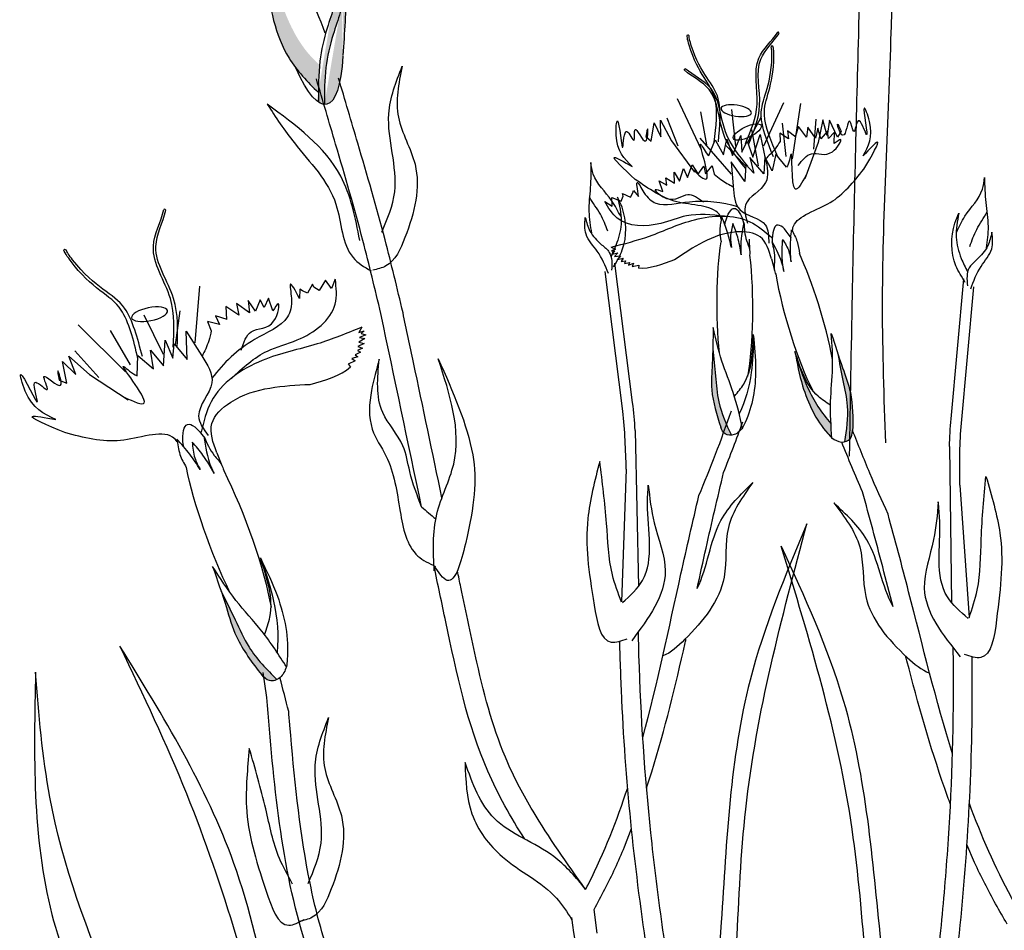
# Model space of a CAD drawing. Units: metres. Extents: x 69 to 212, y 78 to 177.
# Drawn here: x 128 to 131, y 141 to 144 of the extents above; entities that cross this region are included whole.
import ezdxf

# ---------------------------------------------------------------- set-up
doc = ezdxf.new("R2010")
doc.units = ezdxf.units.M
doc.layers.add('Z_Pflanzebene', color=7, linetype='Continuous')
doc.layers.add('Z_Pflanzen', color=7, linetype='Continuous')

# ---------------------------------------------------------------- blocks, each defined once
blk = doc.blocks.new('Z_Staude3_')
at = {"layer": 'Z_Pflanzebene', "linetype": 'Continuous', "lineweight": 30, "true_color": 0x44a009}
h = blk.add_hatch(color=74, dxfattribs=at)
edge = h.paths.add_edge_path()
edge.add_spline(control_points=[(0.6447, 5.2675), (0.6373, 5.2771), (0.5817, 5.3564), (0.5548, 5.5125), (0.5353, 5.6485), (0.5279, 5.7001)], knot_values=[0, 0, 0, 0, 0.148827, 1.187625, 1.824081, 1.824081, 1.824081, 1.824081], degree=3, periodic=0)
edge.add_spline(control_points=[(0.5279, 5.7001), (0.5284, 5.7005), (0.5292, 5.7002), (0.5301, 5.6995)], knot_values=[1.500094, 1.500094, 1.500094, 1.500094, 1.538279, 1.538279, 1.538279, 1.538279], degree=3, periodic=0)
edge.add_spline(control_points=[(0.5301, 5.6995), (0.5447, 5.6494), (0.5833, 5.5176), (0.634, 5.3614), (0.706, 5.2885), (0.7192, 5.2765)], knot_values=[0, 0, 0, 0, 0.636456, 1.675254, 1.89114, 1.89114, 1.89114, 1.89114], degree=3, periodic=0)
edge.add_spline(control_points=[(0.7192, 5.2765), (0.7163, 5.2479), (0.7156, 5.2189), (0.7155, 5.1899)], knot_values=[4.63877, 4.63877, 4.63877, 4.63877, 5.081568, 5.081568, 5.081568, 5.081568], degree=3, periodic=0)
edge.add_spline(control_points=[(0.7155, 5.1899), (0.6904, 5.2149), (0.6658, 5.2401), (0.6447, 5.2675)], knot_values=[1.824081, 1.824081, 1.824081, 1.824081, 2.245708, 2.245708, 2.245708, 2.245708], degree=3, periodic=0)
h = blk.add_hatch(color=74, dxfattribs=at)
edge = h.paths.add_edge_path()
edge.add_spline(control_points=[(0.7343, 5.153), (0.7343, 5.1917), (0.7351, 5.2657), (0.7565, 5.3606), (0.797, 5.4725), (0.7972, 5.531), (0.7912, 5.5937)], knot_values=[2.826772, 2.826772, 2.826772, 2.826772, 3.416929, 3.955491, 4.324237, 5.166432, 5.166432, 5.166432, 5.166432], degree=3, periodic=0)
edge.add_spline(control_points=[(0.7912, 5.5937), (0.7965, 5.5627), (0.8061, 5.4823), (0.7983, 5.3774), (0.7927, 5.3059)], knot_values=[0.046638, 0.046638, 0.046638, 0.046638, 0.54146, 1.577105, 1.577105, 1.577105, 1.577105], degree=3, periodic=0)
edge.add_line((0.7927, 5.3059), (0.792, 5.3042))
edge.add_ellipse((0.65, 5.667), major_axis=(0.0904, -0.5137), ratio=0.216628, start_angle=25.4822, end_angle=42.9369, ccw=False)
edge.add_ellipse((0.65, 5.667), major_axis=(0.0904, -0.5137), ratio=0.216628, start_angle=-3.0952, end_angle=25.4822, ccw=False)
h = blk.add_hatch(color=74, dxfattribs=at)
edge = h.paths.add_edge_path()
edge.add_spline(control_points=[(1.9721, 4.1465), (1.96, 4.1846), (1.94, 4.2488), (1.9476, 4.3537), (1.9487, 4.4184), (1.9493, 4.4561)], knot_values=[0, 0, 0, 0, 0.863534, 1.453728, 2.280763, 2.280763, 2.280763, 2.280763], degree=3, periodic=0)
edge.add_spline(control_points=[(1.9479, 4.3895), (1.9512, 4.3613), (1.9573, 4.3063), (1.9631, 4.2129), (1.9899, 4.1538), (2.006, 4.1196)], knot_values=[0.205833, 0.205833, 0.205833, 0.205833, 0.827034, 1.417228, 2.233443, 2.233443, 2.233443, 2.233443], degree=3, periodic=0)
edge.add_spline(control_points=[(2.006, 4.1196), (1.9989, 4.1189), (1.9825, 4.1217), (1.9762, 4.1364), (1.9727, 4.1446)], knot_values=[0.309141, 0.309141, 0.309141, 0.309141, 0.454707, 0.636542, 0.636542, 0.636542, 0.636542], degree=3, periodic=0)
edge.add_spline(control_points=[(1.9727, 4.1446), (1.9725, 4.1452), (1.9723, 4.1459), (1.9721, 4.1465)], knot_values=[2.280763, 2.280763, 2.280763, 2.280763, 2.295106, 2.295106, 2.295106, 2.295106], degree=3, periodic=0)
h = blk.add_hatch(color=74, dxfattribs=at)
edge = h.paths.add_edge_path()
edge.add_spline(control_points=[(2.3849, 4.1346), (2.3856, 4.1746), (2.3865, 4.2418), (2.3492, 4.3402), (2.3298, 4.4019), (2.3184, 4.4379)], knot_values=[0, 0, 0, 0, 0.863534, 1.453728, 2.280763, 2.280763, 2.280763, 2.280763], degree=3, periodic=0)
edge.add_spline(control_points=[(2.3387, 4.3744), (2.3436, 4.3464), (2.3535, 4.292), (2.3746, 4.2008), (2.3658, 4.1365), (2.3601, 4.0992)], knot_values=[0.205833, 0.205833, 0.205833, 0.205833, 0.827034, 1.417228, 2.233443, 2.233443, 2.233443, 2.233443], degree=3, periodic=0)
edge.add_spline(control_points=[(2.3601, 4.0992), (2.3671, 4.1005), (2.3819, 4.1078), (2.3838, 4.1238), (2.3849, 4.1326)], knot_values=[0.309141, 0.309141, 0.309141, 0.309141, 0.454707, 0.636542, 0.636542, 0.636542, 0.636542], degree=3, periodic=0)
edge.add_spline(control_points=[(2.3849, 4.1326), (2.3849, 4.1333), (2.3849, 4.134), (2.3849, 4.1346)], knot_values=[2.280763, 2.280763, 2.280763, 2.280763, 2.295106, 2.295106, 2.295106, 2.295106], degree=3, periodic=0)
h = blk.add_hatch(color=74, dxfattribs=at)
edge = h.paths.add_edge_path()
edge.add_spline(control_points=[(2.3174, 4.1562), (2.287, 4.189), (2.2435, 4.26), (2.218, 4.3365), (2.2066, 4.3707)], knot_values=[0.008124, 0.008124, 0.008124, 0.008124, 0.982703, 1.772953, 1.772953, 1.772953, 1.772953], degree=3, periodic=0)
edge.add_spline(control_points=[(2.2066, 4.3707), (2.2127, 4.3383), (2.2301, 4.2509), (2.2728, 4.1612), (2.3156, 4.1158), (2.3198, 4.1113)], knot_values=[0.020902, 0.020902, 0.020902, 0.020902, 0.221235, 0.561623, 0.598964, 0.598964, 0.598964, 0.598964], degree=3, periodic=0)
edge.add_spline(control_points=[(2.3198, 4.1113), (2.3199, 4.1113), (2.32, 4.1112), (2.3201, 4.1111)], knot_values=[0, 0, 0, 0, 0.000746, 0.000746, 0.000746, 0.000746], degree=3, periodic=0)
edge.add_spline(control_points=[(2.3201, 4.1111), (2.3191, 4.1262), (2.3182, 4.1412), (2.3174, 4.1562)], knot_values=[0.003116, 0.003116, 0.003116, 0.003116, 0.094249, 0.094249, 0.094249, 0.094249], degree=3, periodic=0)
h = blk.add_hatch(color=74, dxfattribs=at)
edge = h.paths.add_edge_path()
edge.add_spline(control_points=[(0.5372, 3.3726), (0.5081, 3.4103), (0.4594, 3.4739), (0.425, 3.5945), (0.3997, 3.6673), (0.3849, 3.7098)], knot_values=[0, 0, 0, 0, 0.863534, 1.453728, 2.280763, 2.280763, 2.280763, 2.280763], degree=3, periodic=0)
edge.add_spline(control_points=[(0.4107, 3.6346), (0.4259, 3.6044), (0.4553, 3.5453), (0.5, 3.4432), (0.5542, 3.388), (0.5862, 3.3563)], knot_values=[0.205833, 0.205833, 0.205833, 0.205833, 0.827034, 1.417228, 2.233443, 2.233443, 2.233443, 2.233443], degree=3, periodic=0)
edge.add_spline(control_points=[(0.5862, 3.3563), (0.5785, 3.3527), (0.5591, 3.3491), (0.546, 3.363), (0.5386, 3.3707)], knot_values=[0.309141, 0.309141, 0.309141, 0.309141, 0.454707, 0.636542, 0.636542, 0.636542, 0.636542], degree=3, periodic=0)
edge.add_spline(control_points=[(0.5386, 3.3707), (0.5382, 3.3713), (0.5377, 3.3719), (0.5372, 3.3726)], knot_values=[2.280763, 2.280763, 2.280763, 2.280763, 2.295106, 2.295106, 2.295106, 2.295106], degree=3, periodic=0)
at = {"layer": 'Z_Pflanzebene', "color": 74, "linetype": 'Continuous', "lineweight": 30, "true_color": 0x44a009}
for p, q in [((2.1532, 5.3784), (2.1509, 5.3786)), ((2.155, 5.3751), (2.1532, 5.3784)), ((1.8591, 5.26), (1.8599, 5.2636)), ((1.8599, 5.2636), (1.862, 5.2646)), ((1.8362, 5.1719), (1.9105, 5.0139)), ((2.1692, 5.1578), (2.1068, 5.0224)), ((2.2226, 5.1562), (2.1965, 4.9835)), ((1.8046, 5.1108), (1.8389, 5.0234)), ((1.9095, 5.1295), (1.9281, 5.0264)), ((2.0066, 5.1378), (2.0192, 5.0228)), ((2.0987, 5.1145), (2.0566, 5.0347)), ((1.7553, 5.0383), (1.7644, 5.0955)), ((1.7644, 5.0955), (1.7856, 5.0519)), ((1.7847, 5.1035), (1.819, 5.0398)), ((1.7856, 5.0519), (1.7847, 5.1035)), ((2.1645, 5.0946), (2.1761, 4.9905)), ((2.2162, 5.0843), (2.2058, 5.0518)), ((2.2406, 5.051), (2.2162, 5.0843)), ((2.2455, 5.082), (2.2406, 5.051)), ((2.2688, 5.0474), (2.2455, 5.082)), ((2.2703, 5.1066), (2.2624, 5.0131)), ((2.2766, 5.0787), (2.2688, 5.0474)), ((2.2852, 5.0461), (2.2766, 5.0787)), ((2.2915, 5.1053), (2.2768, 5.0345)), ((2.3053, 5.0556), (2.2915, 5.1053)), ((2.3132, 5.1035), (2.3053, 5.0556)), ((2.3382, 5.0512), (2.3132, 5.1035)), ((1.7391, 5.0529), (1.7553, 5.0383)), ((1.9074, 5.0477), (2.0059, 4.9357)), ((2.0091, 4.9939), (2.0361, 5.0556)), ((2.0361, 5.0556), (2.0388, 5.0045)), ((2.069, 5.0749), (2.0898, 4.9611)), ((2.0728, 4.9881), (2.0963, 5.0587)), ((2.0963, 5.0587), (2.1122, 4.9842)), ((2.1573, 5.0637), (2.1582, 5.0374)), ((2.1843, 5.0456), (2.1573, 5.0637)), ((2.182, 5.0704), (2.1843, 5.0456)), ((2.2076, 5.0508), (2.182, 5.0704)), ((2.3065, 5.0698), (2.2852, 5.0461)), ((2.3099, 5.047), (2.3065, 5.0698)), ((2.3284, 5.0666), (2.3099, 5.047)), ((2.3277, 5.031), (2.3284, 5.0666)), ((2.3497, 5.0698), (2.3382, 5.0512)), ((1.819, 5.0398), (1.8912, 4.942)), ((1.9354, 4.9936), (1.9553, 5.0423)), ((1.9553, 5.0423), (1.9819, 4.9955)), ((1.9819, 4.9955), (1.9914, 5.0442)), ((1.9873, 5.0263), (2.0505, 4.9618)), ((1.9914, 5.0442), (2.0091, 4.9939)), ((2.0388, 5.0045), (2.0551, 5.0385)), ((2.0551, 5.0385), (2.0728, 4.9881)), ((2.2768, 5.0345), (2.2354, 4.9202)), ((2.1076, 4.9362), (2.0642, 4.9877)), ((2.0642, 4.9877), (2.0762, 4.9379)), ((2.1102, 4.9895), (2.1076, 4.9362)), ((2.1333, 4.9455), (2.1102, 4.9895)), ((2.1454, 4.998), (2.1333, 4.9455)), ((2.1784, 4.957), (2.1454, 4.998)), ((1.8695, 4.9249), (1.8834, 4.9639)), ((1.8834, 4.9639), (1.9026, 4.9356)), ((1.9012, 4.9342), (1.9201, 4.9603)), ((1.9201, 4.9603), (1.925, 4.9358)), ((1.925, 4.9358), (1.9457, 4.9609)), ((1.9457, 4.9609), (1.9524, 4.9354)), ((2.0483, 4.9126), (2.0056, 4.9735)), ((2.0056, 4.9735), (2.0116, 4.8975)), ((2.0509, 4.9659), (2.0483, 4.9126)), ((2.0762, 4.9379), (2.0509, 4.9659)), ((1.8009, 4.9241), (1.8281, 4.9076)), ((1.8042, 4.9013), (1.8009, 4.9241)), ((1.8271, 4.9412), (1.8435, 4.9135)), ((1.8281, 4.9076), (1.8271, 4.9412)), ((1.8435, 4.9135), (1.856, 4.9532)), ((1.856, 4.9532), (1.8695, 4.9249)), ((1.7918, 4.8809), (1.7809, 4.9148)), ((1.7809, 4.9148), (1.8042, 4.9013)), ((1.6334, 4.8357), (1.6327, 4.8622)), ((1.6327, 4.8622), (1.6621, 4.8511)), ((1.6621, 4.8511), (1.6681, 4.8666)), ((1.6681, 4.8666), (1.6662, 4.8746)), ((1.6662, 4.8746), (1.6913, 4.8638)), ((1.6913, 4.8638), (1.6981, 4.8766)), ((1.6981, 4.8766), (1.7004, 4.8842)), ((1.7004, 4.8842), (1.7162, 4.8656)), ((1.6104, 4.8498), (1.6334, 4.8357)), ((0.2354, 4.8255), (0.2327, 4.8249)), ((0.2387, 4.8226), (0.2354, 4.8255)), ((1.9859, 4.7817), (1.9852, 4.7787)), ((2.1904, 4.7395), (2.1919, 4.7368)), ((2.0622, 4.7323), (2.063, 4.6963)), ((1.6304, 4.7072), (1.6442, 4.7006)), ((1.6442, 4.7006), (1.6312, 4.6956)), ((1.6312, 4.6956), (1.6417, 4.6949)), ((1.6417, 4.6949), (1.6337, 4.6852)), ((1.6337, 4.6852), (1.6508, 4.6894)), ((1.6508, 4.6894), (1.6412, 4.678)), ((1.6412, 4.678), (1.66, 4.6806)), ((1.66, 4.6806), (1.6506, 4.6687)), ((2.0631, 4.6825), (2.0631, 4.6825)), ((1.6975, 4.2214), (1.6419, 4.6575)), ((1.6506, 4.6687), (1.6683, 4.673)), ((1.6683, 4.673), (1.6612, 4.6622)), ((1.6612, 4.6622), (1.6755, 4.6644)), ((1.6755, 4.6644), (1.6723, 4.6565)), ((1.6723, 4.6565), (1.6876, 4.6596)), ((1.6876, 4.6596), (1.6847, 4.6505)), ((1.6847, 4.6505), (1.7005, 4.6569)), ((1.7005, 4.6569), (1.6965, 4.6469)), ((1.6965, 4.6469), (1.7168, 4.6512)), ((1.7168, 4.6512), (1.7155, 4.6415)), ((2.1314, 4.6703), (2.1409, 4.6356)), ((1.6671, 4.1951), (1.6116, 4.6312)), ((2.1447, 4.6224), (2.1448, 4.6224)), ((0.3437, 4.5852), (0.3293, 4.4081)), ((0.6975, 4.5915), (0.6811, 4.5633)), ((0.7013, 4.5825), (0.6975, 4.5915)), ((0.7383, 4.6036), (0.7182, 4.572)), ((0.7564, 4.5777), (0.7383, 4.6036)), ((0.7685, 4.6076), (0.7564, 4.5777)), ((2.6925, 4.1708), (2.7328, 4.6086)), ((0.6579, 4.5764), (0.6561, 4.5473)), ((0.6656, 4.5708), (0.6579, 4.5764)), ((0.6811, 4.5633), (0.6656, 4.5708)), ((0.7182, 4.572), (0.7013, 4.5825)), ((2.7237, 4.1456), (2.764, 4.5834)), ((0.5003, 4.5025), (0.4601, 4.5316)), ((0.4601, 4.5316), (0.4673, 4.4949)), ((0.4962, 4.5406), (0.5003, 4.5025)), ((0.5192, 4.5077), (0.4962, 4.5406)), ((0.5334, 4.543), (0.5192, 4.5077)), ((0.5465, 4.5188), (0.5334, 4.543)), ((0.5592, 4.5483), (0.5465, 4.5188)), ((0.5729, 4.5082), (0.5592, 4.5483)), ((0.1698, 4.4962), (0.231, 4.3727)), ((0.2825, 4.5079), (0.268, 4.4013)), ((0.4304, 4.4812), (0.3937, 4.4927)), ((0.3937, 4.4927), (0.4065, 4.4658)), ((0.4673, 4.4949), (0.4263, 4.5222)), ((0.4263, 4.5222), (0.428, 4.4815)), ((-0.0349, 4.4646), (0.1131, 4.3182)), ((0.4065, 4.4658), (0.3688, 4.475)), ((0.3688, 4.475), (0.3807, 4.4459)), ((0.0645, 4.4471), (0.1276, 4.3393)), ((0.3052, 4.3558), (0.3026, 4.4444)), ((0.3026, 4.4444), (0.351, 4.3675)), ((0.8508, 4.457), (0.8424, 4.4409)), ((0.8424, 4.4409), (0.8584, 4.4453)), ((0.8633, 4.4336), (0.8441, 4.4254)), ((0.8584, 4.4453), (0.8488, 4.4372)), ((0.8488, 4.4372), (0.8633, 4.4336)), ((0.2316, 4.3362), (0.2365, 4.4163)), ((0.2365, 4.4163), (0.2604, 4.3601)), ((0.2604, 4.3601), (0.2648, 4.4049)), ((0.2648, 4.4049), (0.3052, 4.3558)), ((0.8589, 4.4058), (0.839, 4.3973)), ((0.8612, 4.4214), (0.8415, 4.4105)), ((0.8415, 4.4105), (0.8589, 4.4058)), ((0.8441, 4.4254), (0.8612, 4.4214)), ((-0.0452, 4.3833), (0.029, 4.2995)), ((0.1912, 4.3853), (0.2316, 4.3362)), ((0.2005, 4.3268), (0.1912, 4.3853)), ((0.8469, 4.3787), (0.83, 4.3707)), ((0.83, 4.3707), (0.8393, 4.3641)), ((0.8534, 4.3921), (0.8382, 4.384)), ((0.8382, 4.384), (0.8469, 4.3787)), ((0.839, 4.3973), (0.8534, 4.3921)), ((-0.0706, 4.2819), (-0.0839, 4.3497)), ((-0.0839, 4.3497), (-0.0423, 4.3095)), ((-0.0423, 4.3095), (-0.0645, 4.3669)), ((-0.0645, 4.3669), (0, 4.3097)), ((0.1492, 4.3056), (0.1516, 4.3684)), ((0.1516, 4.3684), (0.2005, 4.3268)), ((0.8306, 4.3523), (0.8082, 4.3419)), ((0.8082, 4.3419), (0.8163, 4.3336)), ((0.8393, 4.3641), (0.8196, 4.359)), ((0.8196, 4.359), (0.8306, 4.3523)), ((0, 4.3097), (0.1209, 4.2299)), ((-0.0948, 4.2916), (-0.0706, 4.2819)), ((1.7055, 4.1349), (1.7157, 3.6474)), ((0.2926, 4.0892), (0.293, 4.0856)), ((0.3982, 4.0651), (0.4138, 4.0251)), ((2.6875, 4.0841), (2.6943, 3.5965)), ((0.4196, 4.0098), (0.4196, 4.0097)), ((1.6776, 4.0132), (1.663, 3.5993)), ((2.7196, 3.9634), (2.7487, 3.5503)), ((0.5541, 3.3005), (0.5425, 3.3785)), ((1.6722, 2.8333), (1.6941, 2.8908)), ((2.7662, 2.7844), (2.7423, 2.8411)), ((1.587, 2.564), (1.5769, 2.6379))]:
    blk.add_line(p, q, dxfattribs=at)
at = {"layer": 'Z_Pflanzebene', "color": 74, "linetype": 'Continuous', "lineweight": 30, "true_color": 0x44a009, "extrusion": (0, 0, -1)}
for centre, major_axis, ratio, start_param, end_param in [((0.65, 5.667), (0.0904, -0.5137), 0.216628, 5.533796, 7.002036), ((2.0167, 4.5224), (0.0016, -0.306), 0.181074, 8.866126, 9.999987), ((2.0167, 4.5224), (0.0016, -0.306), 0.181074, 7.358973, 8.572044), ((2.0167, 4.5224), (0.0016, -0.306), 0.181074, 10.44594, 11.796326), ((0.4332, 3.8115), (0.1271, -0.3419), 0.181074, 8.866126, 9.999987), ((0.4332, 3.8115), (0.1271, -0.3419), 0.181074, 7.358973, 8.572044), ((0.4332, 3.8115), (0.1271, -0.3419), 0.181074, 10.44594, 11.796326)]:
    blk.add_ellipse(centre, major_axis=major_axis, ratio=ratio, start_param=start_param, end_param=end_param, dxfattribs=at)
for centre, major_axis in [((2.0214, 5.1337), (0.0474, -0.0073)), ((0.1881, 4.4977), (0.0561, 0.0112))]:
    blk.add_ellipse(centre, major_axis=major_axis, ratio=0.352895, dxfattribs=at)
at = {"layer": 'Z_Pflanzebene', "color": 74, "linetype": 'Continuous', "lineweight": 30, "true_color": 0x44a009}
blk.add_ellipse((2.0559, 5.0668), major_axis=(-0.0433, -0.0206), ratio=0.352895, dxfattribs=at)
for start_param, end_param in [(8.866126, 9.999987), (7.358973, 8.572044), (10.44594, 11.796326)]:
    blk.add_ellipse((2.2349, 4.4821), major_axis=(0.0858, -0.2938), ratio=0.181074, start_param=start_param, end_param=end_param, dxfattribs=at)
for points in [[(2.3757, 4.0539), (2.3844, 4.5579), (2.4039, 5.3696), (2.3856, 6.3929), (2.2926, 6.9771)], [(2.4885, 4.0959), (2.4786, 4.52), (2.5049, 5.3548), (2.5027, 6.0424), (2.4549, 6.6461), (2.4177, 6.907)], [(0.9773, 5.2722), (0.9657, 5.1132), (1.0175, 4.9662), (0.9862, 4.7377), (0.9263, 4.6485), (0.8855, 4.6352)], [(0.9137, 4.7538), (0.9541, 4.88), (0.9357, 5.1234), (0.9773, 5.2722)], [(0.9109, 4.4995), (0.8547, 4.7275), (0.7694, 5.029), (0.7095, 5.2326)], [(0.98, 4.5025), (0.9239, 4.7305), (0.8385, 5.032), (0.7786, 5.2356)], [(0.845, 4.7284), (0.7852, 4.9294), (0.5554, 5.1541)], [(2.4179, 4.9926), (2.4379, 5.1), (2.4207, 5.1419), (2.4284, 5.0588), (2.4021, 5.102), (2.3889, 5.0687), (2.3758, 5.1009), (2.3546, 5.0569), (2.3373, 5.0916), (2.3497, 5.0698)], [(1.6957, 4.9594), (1.6458, 5.0567), (1.6504, 5.1017), (1.6667, 5.0199), (1.6797, 5.0688), (1.7018, 5.0406), (1.7052, 5.0752), (1.7381, 5.0391), (1.7447, 5.0773), (1.7391, 5.0529)], [(2.1582, 5.0374), (2.1431, 5.0149), (2.1124, 4.9826)], [(2.2149, 4.9627), (2.256, 4.9991), (2.3216, 5.0051), (2.3474, 5.0437), (2.3277, 5.031)], [(2.4198, 4.9506), (2.4624, 5.0352), (2.4179, 4.9926)], [(1.7059, 4.9186), (1.6408, 4.9876), (1.6957, 4.9594)], [(1.5669, 4.9713), (1.5652, 4.8927), (1.5609, 4.8182), (1.569, 4.7514)], [(1.6604, 4.8031), (1.632, 4.8529), (1.5745, 4.9349), (1.5669, 4.9713)], [(2.1122, 4.9842), (2.1131, 4.9088), (2.0503, 4.8392), (2.0563, 4.7823)], [(1.9524, 4.9354), (1.9733, 4.9182), (2.0119, 4.8959)], [(2.7093, 4.7535), (2.7359, 4.8042), (2.7905, 4.8882), (2.7968, 4.9248)], [(2.7968, 4.9248), (2.8013, 4.8463), (2.8082, 4.7721), (2.8024, 4.705)], [(2.0116, 4.8975), (2.0322, 4.825), (2.1123, 4.7763), (2.1228, 4.7199)], [(1.6507, 4.8633), (1.6617, 4.788), (1.648, 4.7214), (1.63, 4.6784)], [(1.638, 4.6458), (1.6653, 4.699), (1.6644, 4.8318), (1.6507, 4.8633)], [(1.9193, 4.8476), (1.8696, 4.8708), (1.8049, 4.8578), (1.7692, 4.8875), (1.7918, 4.8809)], [(1.9845, 4.8038), (1.8658, 4.8049), (1.7858, 4.7813), (1.6497, 4.7975), (1.6104, 4.8498)], [(1.6304, 4.7072), (1.7501, 4.7418), (1.8913, 4.7931), (2.0637, 4.7865), (2.1324, 4.7377)], [(2.0061, 4.7064), (1.9943, 4.7527), (1.9761, 4.8018)], [(2.7371, 4.5971), (2.708, 4.6492), (2.7043, 4.782), (2.7169, 4.8139)], [(2.7169, 4.8139), (2.7085, 4.7383), (2.7245, 4.6722), (2.744, 4.6299)], [(1.6217, 4.6253), (1.5872, 4.6942), (1.5519, 4.7477), (1.5494, 4.7998)], [(1.5494, 4.7998), (1.5641, 4.7575), (1.6006, 4.715), (1.6245, 4.691), (1.6317, 4.635)], [(2.0111, 4.7807), (2.0033, 4.7391), (2.0061, 4.7064)], [(2.0367, 4.6835), (2.0258, 4.7387), (2.0111, 4.7807)], [(2.1314, 4.6703), (2.0963, 4.7393), (2.0232, 4.7548), (1.9183, 4.7231), (1.8284, 4.668)], [(2.1926, 4.6615), (2.1907, 4.7093), (2.1941, 4.7616)], [(2.8203, 4.754), (2.8071, 4.7113), (2.7721, 4.6675), (2.749, 4.6426), (2.7438, 4.5864)], [(2.7542, 4.5772), (2.7862, 4.6472), (2.8196, 4.7019), (2.8203, 4.754)], [(2.1698, 4.6308), (2.1645, 4.6869), (2.1666, 4.7313)], [(2.1666, 4.7313), (2.1859, 4.6937), (2.1926, 4.6615)], [(0.4436, 4.2972), (0.5563, 4.3828), (0.6496, 4.4172), (0.7681, 4.5296), (0.7685, 4.6076)], [(0.4747, 4.3856), (0.5058, 4.4431), (0.5768, 4.4767), (0.5898, 4.5305), (0.5729, 4.5082)], [(0.8508, 4.457), (0.7118, 4.4049), (0.5403, 4.3533), (0.3803, 4.2243), (0.3493, 4.1288)], [(0.3807, 4.4459), (0.3729, 4.4146), (0.3519, 4.3658)], [(1.9493, 4.4561), (1.9462, 4.3427), (1.945, 4.2618), (1.9727, 4.1446)], [(2.0412, 4.141), (2.012, 4.2527), (1.9763, 4.3515), (1.9493, 4.4561)], [(2.0162, 4.2421), (2.0448, 4.2796), (2.0746, 4.4339)], [(2.0746, 4.4339), (2.082, 4.3246), (2.0492, 4.1594), (2.0411, 4.1428)], [(2.3202, 4.1096), (2.3163, 4.225), (2.3224, 4.3299), (2.3184, 4.4379)], [(2.3184, 4.4379), (2.3537, 4.3301), (2.378, 4.2529), (2.3849, 4.1326)], [(2.2047, 4.3808), (2.2287, 4.274), (2.3073, 4.1249), (2.3198, 4.1113)], [(2.3154, 4.2137), (2.2772, 4.2414), (2.2047, 4.3808)], [(0.351, 4.3675), (0.3828, 4.2836), (0.3411, 4.18), (0.3711, 4.1186)], [(0.9059, 4.357), (0.8815, 4.2599), (0.8841, 4.1383), (0.9266, 4.0553), (0.971, 3.8817), (1.0268, 3.7422), (1.0813, 3.7098)], [(1.0381, 3.8958), (1.0012, 4.0062), (0.9796, 4.0869), (0.9166, 4.1907), (0.9059, 4.357)], [(1.0775, 3.6957), (1.0856, 3.8727), (1.1383, 4.0297), (1.09, 4.3588)], [(1.09, 4.3588), (1.1977, 4.0588), (1.1748, 3.7806), (1.1183, 3.666), (1.0767, 3.7123)], [(-0.1051, 4.1692), (-0.2007, 4.2577), (-0.214, 4.3099), (-0.1623, 4.225), (-0.1678, 4.285), (-0.1315, 4.2626), (-0.1419, 4.3027), (-0.0903, 4.2757), (-0.0985, 4.3212), (-0.0948, 4.2916)], [(0.3982, 4.0651), (0.3827, 4.156), (0.4415, 4.2228), (0.5643, 4.2672), (0.6894, 4.2785)], [(-0.077, 4.1277), (-0.178, 4.1783), (-0.1051, 4.1692)], [(2.0411, 4.1428), (2.0152, 4.1216), (1.9863, 4.1237), (1.9727, 4.1446)], [(2.3198, 4.1113), (2.3506, 4.0985), (2.3777, 4.1087), (2.3849, 4.1326)], [(0.346, 4.0131), (0.3138, 4.0602), (0.2733, 4.1077)], [(0.3212, 4.0984), (0.3295, 4.0486), (0.346, 4.0131)], [(0.3896, 4), (0.3548, 4.0574), (0.3212, 4.0984)], [(1.5947, 4.0381), (1.5575, 3.859), (1.5774, 3.589), (1.6306, 3.4731), (1.6808, 3.4837)], [(1.6624, 3.5986), (1.6344, 3.684), (1.6161, 3.8438), (1.5947, 4.0381)], [(2.8016, 3.9912), (2.8451, 3.8135), (2.8346, 3.543), (2.7854, 3.4253), (2.7349, 3.4342)], [(2.7492, 3.5496), (2.7743, 3.6359), (2.787, 3.7963), (2.8016, 3.9912)], [(1.6655, 3.5966), (1.7281, 3.6656), (1.7439, 3.905), (1.7466, 3.9634)], [(1.7466, 3.9634), (1.765, 3.8461), (1.7995, 3.6958), (1.6946, 3.4776)], [(2.6524, 3.9113), (2.6381, 3.7934), (2.6088, 3.642), (2.7214, 3.4275)], [(2.7463, 3.5475), (2.6813, 3.6143), (2.6572, 3.853), (2.6524, 3.9113)], [(1.0381, 3.8958), (1.0821, 3.8581)], [(1.8672, 1.6363), (1.9829, 2.1135), (2.051, 2.9513), (2.2422, 3.843)], [(2.2422, 3.843), (2.0646, 3.3544), (1.9744, 2.5988), (1.9211, 2.1021), (1.8736, 1.8637)], [(2.6131, 1.5814), (2.4808, 2.0542), (2.3835, 2.8892), (2.1614, 3.7736)], [(2.1614, 3.7736), (2.3558, 3.2916), (2.4723, 2.5396), (2.543, 2.045), (2.5988, 1.8084)], [(0.5342, 3.7362), (0.5873, 3.617), (0.6183, 3.4186), (0.616, 3.3966)], [(0.5474, 3.4976), (0.5641, 3.5513), (0.5342, 3.7362)], [(0.6169, 3.3947), (0.5384, 3.5078), (0.458, 3.6037), (0.3849, 3.7098)], [(0.3849, 3.7098), (0.4279, 3.5816), (0.4597, 3.4905), (0.5386, 3.3707)], [(1.6603, 0.1958), (1.1413, 0.8709), (0.667, 1.8737), (0.4508, 2.7845), (0.0956, 3.4606)], [(0.0956, 3.4606), (0.3032, 2.9999), (0.4581, 2.5565), (0.614, 1.9377), (0.7341, 1.4356), (1.136, 0.7715), (1.4313, 0.3289), (1.7137, 0.0734)], [(0.616, 3.3966), (0.5957, 3.3624), (0.5625, 3.3529), (0.5386, 3.3707)], [(0.7472, 3.2374), (0.7355, 3.0784), (0.7873, 2.9314), (0.756, 2.7029), (0.6962, 2.6137), (0.6554, 2.6004)], [(0.6836, 2.719), (0.724, 2.8452), (0.7056, 3.0886), (0.7472, 3.2374)], [(0.4997, 3.1411), (0.4908, 2.9584), (0.5526, 2.6948), (0.6232, 2.5887), (0.6712, 2.607)], [(0.6351, 2.7175), (0.5941, 2.7975), (0.5511, 2.9525), (0.4997, 3.1411)], [(1.5444, 2.7093), (1.4509, 2.8039), (1.2657, 2.9218), (1.174, 3.0971)], [(1.174, 3.0971), (1.1955, 2.9365), (1.2906, 2.8027), (1.4592, 2.6737), (1.5077, 2.606)]]:
    blk.add_spline(points, degree=3, dxfattribs=at)
for points, knots in [([(0.7927, 5.3059), (0.7983, 5.3774), (0.8081, 5.5084), (0.7879, 5.616), (0.7548, 5.7689), (0.776, 5.5877), (0.7835, 5.5074), (0.7377, 5.3808), (0.7154, 5.2819), (0.7154, 5.2035), (0.7155, 5.1605)], [0.046638, 0.046638, 0.046638, 0.046638, 1.082283, 1.958018, 2.263335, 2.597443, 3.668967, 4.037713, 4.576275, 5.230575, 5.230575, 5.230575, 5.230575]), ([(0.7368, 5.376), (0.7196, 5.4216), (0.683, 5.5186), (0.5983, 5.5684), (0.5329, 5.7035), (0.5279, 5.7001)], [0, 0, 0, 0, 0.551453, 1.171932, 1.538279, 1.538279, 1.538279, 1.538279]), ([(0.5279, 5.7001), (0.5353, 5.6485), (0.5548, 5.5125), (0.588, 5.3203), (0.6816, 5.2237), (0.7155, 5.1899)], [0, 0, 0, 0, 0.636456, 1.675254, 2.245708, 2.245708, 2.245708, 2.245708]), ([(0.7912, 5.5937), (0.7972, 5.531), (0.797, 5.4725), (0.7565, 5.3606), (0.7351, 5.2657), (0.7343, 5.1917), (0.7343, 5.153)], [2.826772, 2.826772, 2.826772, 2.826772, 3.668967, 4.037713, 4.576275, 5.166432, 5.166432, 5.166432, 5.166432]), ([(1.9527, 5.0349), (1.9584, 5.0843), (1.972, 5.2021), (1.8953, 5.2481), (1.8643, 5.3755), (1.8727, 5.3689), (1.874, 5.3678)], [0, 0, 0, 0, 0.982893, 2.344856, 2.58002, 2.615691, 2.615691, 2.615691, 2.615691]), ([(1.9654, 5.0359), (1.9701, 5.0854), (1.9813, 5.2035), (1.9053, 5.2469), (1.8731, 5.363), (1.874, 5.3678)], [0, 0, 0, 0, 0.982893, 2.344856, 2.521953, 2.521953, 2.521953, 2.521953]), ([(2.0499, 5.0314), (2.067, 5.0709), (2.1033, 5.1553), (2.0633, 5.2921), (2.1326, 5.3509), (2.1509, 5.3786)], [0, 0, 0, 0, 0.930405, 1.982829, 2.706196, 2.706196, 2.706196, 2.706196]), ([(2.0594, 5.0278), (2.0759, 5.0676), (2.1111, 5.1524), (2.0696, 5.2882), (2.1371, 5.3477), (2.155, 5.3751)], [0, 0, 0, 0, 0.930405, 1.982829, 2.695365, 2.695365, 2.695365, 2.695365]), ([(2.1375, 4.989), (2.1189, 5.0351), (2.0746, 5.1451), (2.135, 5.2083), (2.1328, 5.3288), (2.1305, 5.3331)], [0, 0, 0, 0, 0.982893, 2.344856, 2.521953, 2.521953, 2.521953, 2.521953]), ([(2.15, 4.9916), (2.1305, 5.0373), (2.0838, 5.1464), (2.1442, 5.2123), (2.1375, 5.3433), (2.1314, 5.3346), (2.1305, 5.3331)], [0, 0, 0, 0, 0.982893, 2.344856, 2.58002, 2.615691, 2.615691, 2.615691, 2.615691]), ([(2.0579, 4.9605), (2.0302, 4.9936), (1.9714, 5.0641), (1.9706, 5.2066), (1.8875, 5.2432), (1.862, 5.2646)], [0, 0, 0, 0, 0.930405, 1.982829, 2.706196, 2.706196, 2.706196, 2.706196]), ([(2.0498, 4.9544), (2.0226, 4.9878), (1.9647, 5.0591), (1.9657, 5.2011), (1.8841, 5.2388), (1.8591, 5.26)], [0, 0, 0, 0, 0.930405, 1.982829, 2.695365, 2.695365, 2.695365, 2.695365]), ([(0.5554, 5.1541), (0.5825, 5.1129), (0.6519, 5.0073), (0.7895, 4.8742), (0.7879, 4.6893), (0.859, 4.6451), (0.8805, 4.633)], [0, 0, 0, 0, 0.75645, 1.937964, 2.828719, 3.190349, 3.190349, 3.190349, 3.190349]), ([(1.8839, 4.9522), (1.9032, 4.9334), (1.9608, 4.8769), (1.8855, 5.0817), (1.9252, 5.0017), (1.9354, 4.9936)], [0, 0, 0, 0, 0.365912, 1.094413, 1.357487, 1.357487, 1.357487, 1.357487]), ([(2.2395, 4.932), (2.2265, 4.9084), (2.1874, 4.8379), (2.2011, 5.0557), (2.1859, 4.9676), (2.1784, 4.957)], [0, 0, 0, 0, 0.365912, 1.094413, 1.357487, 1.357487, 1.357487, 1.357487]), ([(2.1977, 4.755), (2.1973, 4.7612), (2.1997, 4.7853), (2.2522, 4.8189), (2.3389, 4.8503), (2.3877, 4.9108), (2.4198, 4.9506)], [0.363718, 0.363718, 0.363718, 0.363718, 0.507291, 0.954846, 1.516442, 2.590015, 2.590015, 2.590015, 2.590015]), ([(1.9745, 4.7945), (1.9732, 4.8005), (1.964, 4.823), (1.9041, 4.8402), (1.812, 4.8455), (1.7479, 4.8897), (1.7059, 4.9186)], [0.363718, 0.363718, 0.363718, 0.363718, 0.507291, 0.954846, 1.516442, 2.590015, 2.590015, 2.590015, 2.590015]), ([(1.7162, 4.8656), (1.7125, 4.8881), (1.7057, 4.9296), (1.7354, 4.868), (1.7813, 4.829), (1.8928, 4.8604), (1.9769, 4.8481), (2.0249, 4.8347)], [0, 0, 0, 0, 0.322367, 0.596234, 0.960802, 1.722615, 2.812388, 2.812388, 2.812388, 2.812388]), ([(1.6197, 4.7576), (1.6129, 4.7754), (1.5987, 4.8124), (1.5732, 4.8451), (1.5628, 4.8629)], [0, 0, 0, 0, 0.4698789, 0.9763658, 0.9763658, 0.9763658, 0.9763658]), ([(0.2619, 4.3948), (0.2648, 4.4461), (0.2709, 4.5554), (0.1701, 4.6922), (0.2236, 4.7863), (0.2327, 4.8249)], [0, 0, 0, 0, 0.930405, 1.982829, 2.706196, 2.706196, 2.706196, 2.706196]), ([(0.274, 4.3947), (0.2762, 4.4461), (0.2808, 4.5554), (0.1787, 4.6903), (0.2299, 4.7845), (0.2387, 4.8226)], [0, 0, 0, 0, 0.930405, 1.982829, 2.695365, 2.695365, 2.695365, 2.695365]), ([(1.9761, 4.8018), (1.9732, 4.7883), (1.9675, 4.7623), (1.9714, 4.7361), (1.9739, 4.7235)], [0, 0, 0, 0, 0.2986098, 0.5772909, 0.5772909, 0.5772909, 0.5772909]), ([(2.7515, 4.7094), (2.7577, 4.7274), (2.7706, 4.7649), (2.7949, 4.7985), (2.8047, 4.8167)], [0, 0, 0, 0, 0.4698789, 0.9763658, 0.9763658, 0.9763658, 0.9763658]), ([(2.0452, 4.784), (2.0398, 4.757), (2.0331, 4.7236), (2.0359, 4.69), (2.0367, 4.6835)], [0, 0, 0, 0, 0.5941755, 0.738246, 0.738246, 0.738246, 0.738246]), ([(2.0452, 4.784), (2.0463, 4.7649), (2.048, 4.7355), (2.0639, 4.7033), (2.0637, 4.6879), (2.0631, 4.6825)], [0, 0, 0, 0, 0.4150666, 0.6386666, 0.7573558, 0.7573558, 0.7573558, 0.7573558]), ([(2.1941, 4.7616), (2.2008, 4.7495), (2.2136, 4.7261), (2.2174, 4.6999), (2.2186, 4.6871)], [0, 0, 0, 0, 0.2986098, 0.5772909, 0.5772909, 0.5772909, 0.5772909]), ([(2.133, 4.7248), (2.1458, 4.7005), (2.1618, 4.6703), (2.1686, 4.6373), (2.1698, 4.6308)], [0, 0, 0, 0, 0.5941755, 0.738246, 0.738246, 0.738246, 0.738246]), ([(2.133, 4.7248), (2.1373, 4.7062), (2.1441, 4.6775), (2.138, 4.6421), (2.1426, 4.6274), (2.1447, 4.6224)], [0, 0, 0, 0, 0.4150666, 0.6386666, 0.7573558, 0.7573558, 0.7573558, 0.7573558]), ([(0.1517, 4.3589), (0.1378, 4.4166), (0.1048, 4.554), (0.0001, 4.574), (-0.0867, 4.704), (-0.0746, 4.7), (-0.0728, 4.6993)], [0, 0, 0, 0, 0.982893, 2.344856, 2.58002, 2.615691, 2.615691, 2.615691, 2.615691]), ([(0.1655, 4.3653), (0.1505, 4.4227), (0.1146, 4.5594), (0.0118, 4.5768), (-0.0718, 4.6935), (-0.0728, 4.6993)], [0, 0, 0, 0, 0.982893, 2.344856, 2.521953, 2.521953, 2.521953, 2.521953]), ([(0.6561, 4.5473), (0.6436, 4.5714), (0.6205, 4.6159), (0.636, 4.5359), (0.6199, 4.4659), (0.491, 4.4166), (0.4194, 4.345), (0.383, 4.298)], [0, 0, 0, 0, 0.322367, 0.596234, 0.960802, 1.722615, 2.812388, 2.812388, 2.812388, 2.812388]), ([(1.1018, 3.9243), (1.0721, 4.0656), (1.0424, 4.2064), (1.0018, 4.3989), (0.9909, 4.4507), (0.98, 4.5025)], [34.787618, 34.787618, 34.787618, 34.787618, 45.834205, 45.834205, 49.901498, 49.901498, 49.901498, 49.901498]), ([(2.0757, 4.4247), (2.0745, 4.3883), (2.0719, 4.3074), (2.0504, 4.2266), (2.0306, 4.1865)], [0, 0, 0, 0, 0.798373, 1.772953, 1.772953, 1.772953, 1.772953]), ([(1.9479, 4.3895), (1.9512, 4.3613), (1.9573, 4.3063), (1.9631, 4.2129), (1.9899, 4.1538), (2.006, 4.1196)], [0.205833, 0.205833, 0.205833, 0.205833, 0.827034, 1.417228, 2.233443, 2.233443, 2.233443, 2.233443]), ([(2.2062, 4.3717), (2.2178, 4.3372), (2.2433, 4.2604), (2.287, 4.189), (2.3174, 4.1562)], [0, 0, 0, 0, 0.798373, 1.772953, 1.772953, 1.772953, 1.772953]), ([(2.3387, 4.3744), (2.3436, 4.3464), (2.3535, 4.292), (2.3746, 4.2008), (2.3658, 4.1365), (2.3601, 4.0992)], [0.205833, 0.205833, 0.205833, 0.205833, 0.827034, 1.417228, 2.233443, 2.233443, 2.233443, 2.233443]), ([(0.1085, 4.2383), (0.1378, 4.225), (0.2254, 4.1854), (0.0573, 4.3838), (0.1345, 4.3105), (0.1492, 4.3056)], [0, 0, 0, 0, 0.365912, 1.094413, 1.357487, 1.357487, 1.357487, 1.357487]), ([(1.9046, 3.9312), (1.9227, 3.974), (1.9582, 4.0616), (1.9903, 4.1506), (2.0061, 4.196)], [3.513655, 3.513655, 3.513655, 3.513655, 4.530925, 5.58269, 5.58269, 5.58269, 5.58269]), ([(0.2745, 4.0988), (0.2706, 4.105), (0.2511, 4.1264), (0.177, 4.1211), (0.0717, 4.0894), (-0.018, 4.1125), (-0.077, 4.1277)], [0.363718, 0.363718, 0.363718, 0.363718, 0.507291, 0.954846, 1.516442, 2.590015, 2.590015, 2.590015, 2.590015]), ([(2.4956, 3.8735), (2.476, 3.9157), (2.4375, 4.002), (2.4024, 4.0898), (2.3849, 4.1346)], [3.513655, 3.513655, 3.513655, 3.513655, 4.530925, 5.58269, 5.58269, 5.58269, 5.58269]), ([(0.2733, 4.1077), (0.2755, 4.0914), (0.2799, 4.0599), (0.2949, 4.0322), (0.3029, 4.0191)], [0, 0, 0, 0, 0.2986098, 0.5772909, 0.5772909, 0.5772909, 0.5772909]), ([(0.358, 4.116), (0.363, 4.0837), (0.3692, 4.0434), (0.3861, 4.007), (0.3896, 4)], [0, 0, 0, 0, 0.5941755, 0.738246, 0.738246, 0.738246, 0.738246]), ([(0.358, 4.116), (0.367, 4.0951), (0.381, 4.0629), (0.412, 4.0334), (0.418, 4.0161), (0.4196, 4.0098)], [0, 0, 0, 0, 0.4150666, 0.6386666, 0.7573558, 0.7573558, 0.7573558, 0.7573558]), ([(1.8991, 3.6409), (1.9084, 3.6832), (1.9176, 3.7252), (1.9449, 3.846), (1.9632, 3.9246), (1.9817, 4.0032)], [9.558399, 9.558399, 9.558399, 9.558399, 10.21743, 10.21743, 11.458664, 11.458664, 11.458664, 11.458664]), ([(2.0731, 3.9716), (2.041, 3.927), (1.9774, 3.8388), (2.0033, 3.6443), (1.9014, 3.5179), (1.8168, 3.4398), (1.7921, 3.4302)], [0, 0, 0, 0, 0.813818, 1.608955, 2.785973, 3.205715, 3.205715, 3.205715, 3.205715]), ([(1.8991, 3.6409), (1.932, 3.7067), (1.9431, 3.8446), (2.0355, 3.9348), (2.0731, 3.9716)], [0.776191, 0.776191, 0.776191, 0.776191, 1.921742, 2.710299, 2.710299, 2.710299, 2.710299]), ([(2.5113, 3.5837), (2.5005, 3.6255), (2.4898, 3.6672), (2.4583, 3.787), (2.4372, 3.8649), (2.416, 3.9429)], [9.558399, 9.558399, 9.558399, 9.558399, 10.21743, 10.21743, 11.458664, 11.458664, 11.458664, 11.458664]), ([(1.7293, 3.1757), (1.7754, 3.3438), (1.8279, 3.599), (1.8856, 3.8499), (1.9046, 3.9312)], [7.211412, 7.211412, 7.211412, 7.211412, 9.870173, 11.149544, 11.149544, 11.149544, 11.149544]), ([(2.3258, 3.908), (2.3595, 3.8646), (2.4261, 3.7787), (2.407, 3.5834), (2.5132, 3.4606), (2.6006, 3.3855), (2.6256, 3.3768)], [0, 0, 0, 0, 0.813818, 1.608955, 2.785973, 3.205715, 3.205715, 3.205715, 3.205715]), ([(2.5113, 3.5837), (2.476, 3.6483), (2.4601, 3.7856), (2.3647, 3.8726), (2.3258, 3.908)], [0.776191, 0.776191, 0.776191, 0.776191, 1.921742, 2.710299, 2.710299, 2.710299, 2.710299]), ([(2.6972, 3.1246), (2.6452, 3.291), (2.5839, 3.5443), (2.5174, 3.7929), (2.4956, 3.8735)], [7.211412, 7.211412, 7.211412, 7.211412, 9.870173, 11.149544, 11.149544, 11.149544, 11.149544]), ([(0.5392, 3.7264), (0.5528, 3.6851), (0.583, 3.5935), (0.5921, 3.4942), (0.5863, 3.4413)], [0, 0, 0, 0, 0.798373, 1.772953, 1.772953, 1.772953, 1.772953]), ([(1.3602, 2.858), (1.3166, 2.9265), (1.1978, 3.1367), (1.1348, 3.4363), (1.089, 3.6538), (1.0767, 3.7123)], [1.274394, 1.274394, 1.274394, 1.274394, 2.514917, 4.9857, 5.896506, 5.896506, 5.896506, 5.896506]), ([(1.5507, 2.7006), (1.492, 2.783), (1.435, 2.8635), (1.3566, 2.9947), (1.3299, 3.0448), (1.2653, 3.1924), (1.2361, 3.2988), (1.1934, 3.4869), (1.1773, 3.5661), (1.1571, 3.6618), (1.1535, 3.679), (1.1499, 3.6962)], [0.169647, 0.169647, 0.169647, 0.169647, 7.831009, 7.831009, 12.523977, 12.523977, 21.411122, 21.411122, 27.516893, 27.516893, 28.854517, 28.854517, 28.854517, 28.854517]), ([(0.4107, 3.6346), (0.4259, 3.6044), (0.4553, 3.5453), (0.5, 3.4432), (0.5542, 3.388), (0.5862, 3.3563)], [0.205833, 0.205833, 0.205833, 0.205833, 0.827034, 1.417228, 2.233443, 2.233443, 2.233443, 2.233443]), ([(1.7854, 1.004), (1.7882, 1.0181), (1.791, 1.0322), (1.821, 1.1841), (1.8456, 1.3233), (1.8719, 1.5604), (1.8784, 1.6571), (1.8795, 1.9503), (1.855, 2.144), (1.8142, 2.4251), (1.8, 2.5174), (1.775, 2.6983), (1.764, 2.7875), (1.7357, 3.0564), (1.7231, 3.237), (1.7167, 3.4562), (1.7161, 3.4811), (1.7156, 3.5062)], [0.840598, 0.840598, 0.840598, 0.840598, 1.057552, 1.057552, 3.172655, 3.172655, 4.607201, 4.607201, 7.476292, 7.476292, 8.919555, 8.919555, 10.362819, 10.362819, 13.249345, 13.249345, 13.614174, 13.614174, 13.614174, 13.614174]), ([(1.7411, 3.0175), (1.7467, 3.0344), (1.7521, 3.0513), (1.799, 3.2016), (1.8316, 3.3369), (1.8628, 3.4761), (1.8639, 3.4811), (1.865, 3.4862)], [6.344178, 6.344178, 6.344178, 6.344178, 6.606796, 6.606796, 8.67894, 8.67894, 8.756868, 8.756868, 8.756868, 8.756868]), ([(1.6941, 0.8529), (1.7083, 0.921), (1.7226, 0.9892), (1.7632, 1.1943), (1.7874, 1.3318), (1.8139, 1.5706), (1.8204, 1.6715), (1.8196, 1.8743), (1.8123, 1.9757), (1.7866, 2.216), (1.765, 2.3541), (1.7253, 2.624), (1.708, 2.7554), (1.6807, 3.0201), (1.6704, 3.1535), (1.6611, 3.3527), (1.6589, 3.4137), (1.6575, 3.476)], [0, 0, 0, 0, 1.056464, 1.056464, 3.169392, 3.169392, 4.69679, 4.69679, 6.224187, 6.224187, 8.338172, 8.338172, 10.452158, 10.452158, 12.566143, 12.566143, 13.474052, 13.474052, 13.474052, 13.474052]), ([(2.717, 0.9524), (2.7136, 0.9663), (2.7103, 0.9803), (2.675, 1.131), (2.6456, 1.2693), (2.6111, 1.5053), (2.6012, 1.6018), (2.5898, 1.8947), (2.6076, 2.0892), (2.6385, 2.3716), (2.6495, 2.4643), (2.6681, 2.6459), (2.676, 2.7355), (2.6949, 3.0052), (2.7013, 3.1862), (2.7, 3.4054), (2.6997, 3.4303), (2.6993, 3.4554)], [0.840598, 0.840598, 0.840598, 0.840598, 1.057552, 1.057552, 3.172655, 3.172655, 4.607201, 4.607201, 7.476292, 7.476292, 8.919555, 8.919555, 10.362819, 10.362819, 13.249345, 13.249345, 13.614174, 13.614174, 13.614174, 13.614174]), ([(2.6909, 2.9662), (2.6847, 2.9828), (2.6787, 2.9995), (2.6266, 3.1481), (2.5894, 3.2822), (2.5533, 3.4202), (2.552, 3.4252), (2.5507, 3.4302)], [6.344178, 6.344178, 6.344178, 6.344178, 6.606796, 6.606796, 8.67894, 8.67894, 8.756868, 8.756868, 8.756868, 8.756868]), ([(2.8134, 0.8045), (2.7968, 0.872), (2.7802, 0.9397), (2.7325, 1.1433), (2.7035, 1.2798), (2.6687, 1.5176), (2.6586, 1.6182), (2.6524, 1.8208), (2.6561, 1.9225), (2.6734, 2.1635), (2.6902, 2.3023), (2.7205, 2.5734), (2.7331, 2.7053), (2.7512, 2.9708), (2.7568, 3.1046), (2.7592, 3.3039), (2.7592, 3.3649), (2.7585, 3.4273)], [0, 0, 0, 0, 1.056464, 1.056464, 3.169392, 3.169392, 4.69679, 4.69679, 6.224187, 6.224187, 8.338172, 8.338172, 10.452158, 10.452158, 12.566143, 12.566143, 13.474052, 13.474052, 13.474052, 13.474052]), ([(-0.1683, 3.3791), (-0.1739, 3.1217), (-0.1846, 2.6351), (0.1505, 2.0146), (0.3304, 1.4095), (0.4364, 0.7836), (0.8965, 0.3584), (1.1584, 0.0498), (1.2863, -0.1081)], [0, 0, 0, 0, 1.421101, 2.68651, 3.869351, 5.000183, 6.127323, 7.274317, 7.274317, 7.274317, 7.274317]), ([(1.3695, -0.0453), (1.2285, 0.1255), (0.9599, 0.4507), (0.5043, 0.9985), (0.3344, 1.9232), (-0.1123, 2.6748), (-0.1578, 3.2478), (-0.1683, 3.3791)], [0.535206, 0.535206, 0.535206, 0.535206, 1.7849, 2.907249, 4.470943, 6.947288, 7.684037, 7.684037, 7.684037, 7.684037]), ([(0.9774, 1.7008), (0.9724, 1.7268), (0.9105, 2.0186), (0.6209, 2.5031), (0.5762, 3.0363), (0.5541, 3.3005)], [6.894092, 6.894092, 6.894092, 6.894092, 7.29068, 11.369048, 15.373826, 15.373826, 15.373826, 15.373826]), ([(1.0348, 1.7288), (1.0252, 1.7733), (1.0137, 1.8174), (0.984, 1.9137), (0.9651, 1.9657), (0.9049, 2.1187), (0.86, 2.2167), (0.7891, 2.3852), (0.7612, 2.456), (0.7162, 2.5993), (0.6984, 2.6729), (0.6553, 2.898), (0.64, 3.0541), (0.6253, 3.227), (0.624, 3.2417), (0.6228, 3.2564)], [7.095094, 7.095094, 7.095094, 7.095094, 7.753675, 7.753675, 8.572727, 8.572727, 10.210831, 10.210831, 11.413736, 11.413736, 12.616641, 12.616641, 15.022451, 15.022451, 15.245813, 15.245813, 15.245813, 15.245813]), ([(1.5507, 2.7006), (1.554, 2.7071), (1.6063, 2.8094), (1.6484, 2.9161), (1.6821, 3.0184)], [4.612591, 4.612591, 4.612591, 4.612591, 4.724808, 6.374645, 6.374645, 6.374645, 6.374645]), ([(2.8923, 2.6561), (2.8887, 2.6624), (2.8329, 2.7629), (2.7871, 2.868), (2.7499, 2.9691)], [4.612591, 4.612591, 4.612591, 4.612591, 4.724808, 6.374645, 6.374645, 6.374645, 6.374645]), ([(1.5769, 2.6379), (1.6005, 2.6802), (1.6226, 2.7234), (1.6531, 2.7891), (1.6628, 2.8111), (1.6722, 2.8333)], [4.318536, 4.318536, 4.318536, 4.318536, 5.024331, 5.024331, 5.376916, 5.376916, 5.376916, 5.376916]), ([(2.8683, 2.5924), (2.8432, 2.634), (2.8196, 2.6764), (2.7868, 2.741), (2.7763, 2.7626), (2.7662, 2.7844)], [4.318536, 4.318536, 4.318536, 4.318536, 5.024331, 5.024331, 5.376916, 5.376916, 5.376916, 5.376916]), ([(1.6125, 0.6983), (1.6057, 1.0858), (1.6281, 1.7284), (1.5424, 2.3629), (1.5078, 2.6128)], [15.911094, 15.911094, 15.911094, 15.911094, 21.845497, 25.703415, 25.703415, 25.703415, 25.703415])]:
    blk.add_open_spline(points, degree=3, knots=knots, dxfattribs=at)
for points in [[(1.8284, 4.668), (1.7898, 4.6529), (1.7512, 4.6378), (1.7155, 4.6415)], [(1.0381, 3.8958), (0.9955, 4.0977), (0.9532, 4.2986), (0.9109, 4.4995)], [(0.6894, 4.2785), (0.7371, 4.2916), (0.7848, 4.3046), (0.8163, 4.3336)], [(1.7055, 4.1349), (1.7036, 4.1639), (1.7011, 4.1928), (1.6975, 4.2214)], [(1.6776, 4.0132), (1.6758, 4.0742), (1.6735, 4.1352), (1.6671, 4.1951)], [(1.9817, 4.0032), (2.0027, 4.0554), (2.0225, 4.1082), (2.0414, 4.161)], [(2.6875, 4.0841), (2.6884, 4.1132), (2.6899, 4.1421), (2.6925, 4.1708)], [(2.7196, 3.9634), (2.7193, 4.0245), (2.7195, 4.0855), (2.7237, 4.1456)], [(2.416, 3.9429), (2.3932, 3.9943), (2.3716, 4.0464), (2.3508, 4.0985)], [(0.6228, 3.2564), (0.614, 3.2918), (0.6049, 3.3271), (0.5955, 3.3623)]]:
    blk.add_open_spline(points, degree=3, dxfattribs=at)

msp = doc.modelspace()

# ---------------------------------------------------------------- block references
at = {"layer": 'Z_Pflanzen', "color": 74, "true_color": 0x44a009}
msp.add_blockref('Z_Staude3_', (128.5375, 138.6138), dxfattribs=at)

doc.saveas('drawing.dxf')
